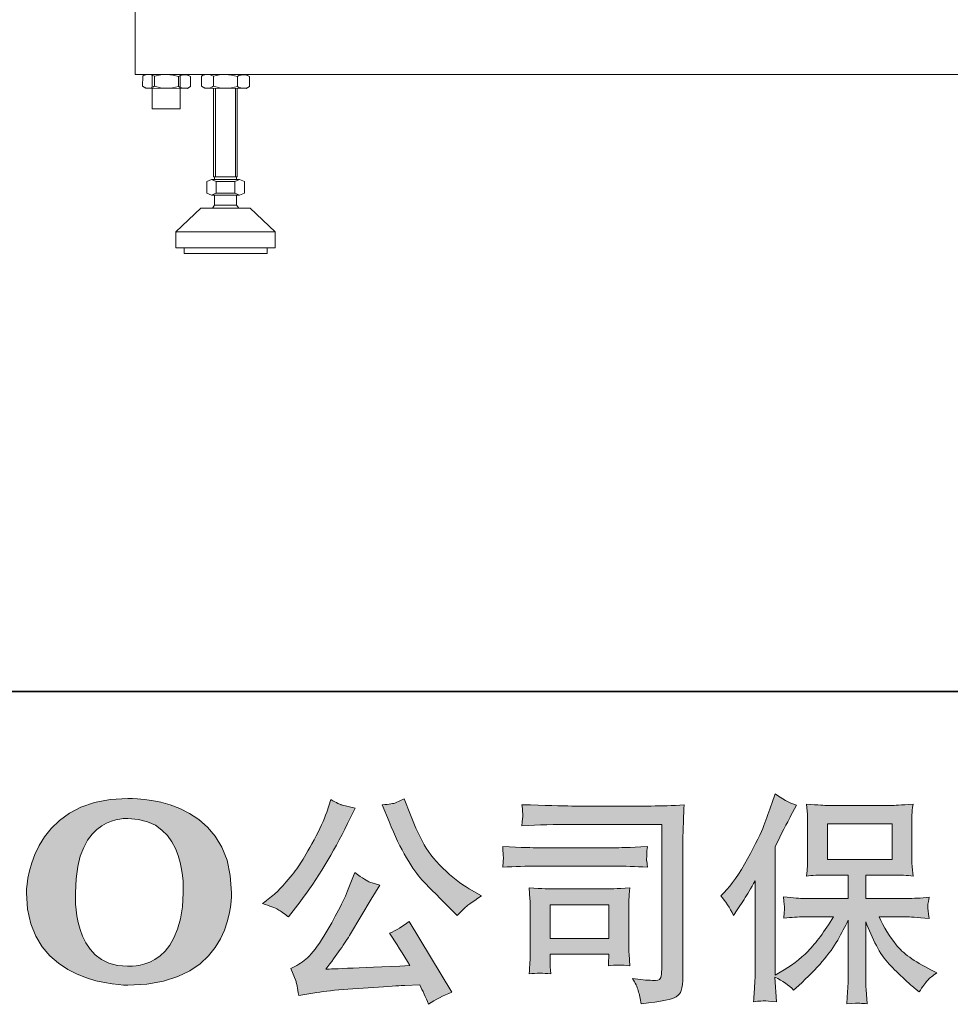
# Model space of a CAD drawing. Units: inches. Extents: x -3339 to 1417, y -2254 to 1281.
# Drawn here: x -2922 to -2454, y -2253 to -1758 of the extents above; entities that cross this region are included whole.
import ezdxf

# ---------------------------------------------------------------- set-up
doc = ezdxf.new("R2010")
doc.units = ezdxf.units.IN
doc.header["$MEASUREMENT"] = 0
doc.layers.add('图层 1', color=7, linetype='Continuous')

msp = doc.modelspace()

# ---------------------------------------------------------------- hatches: boundary and pattern name
at = {"layer": '图层 1'}
h = msp.add_hatch(color=7, dxfattribs=at)
h.dxf.hatch_style = 2
edge = h.paths.add_edge_path()
edge.add_spline(control_points=[(-2839.94, -2196.9), (-2840.64, -2236.97), (-2867.87, -2233.84), (-2867.87, -2233.84), (-2896.75, -2233.84), (-2894.1, -2196.9), (-2894.1, -2196.9), (-2894.1, -2156.8), (-2867.72, -2159.66), (-2867.72, -2159.66), (-2837.5, -2159.44), (-2839.94, -2196.9), (-2839.94, -2196.9)], knot_values=[0, 0, 0, 0, 1, 1, 1, 2, 2, 2, 3, 3, 3, 4, 4, 4, 4], degree=3, periodic=0)
edge = h.paths.add_edge_path()
edge.add_spline(control_points=[(-2918.79, -2196.9), (-2918.79, -2244.2), (-2867.72, -2243.34), (-2867.72, -2243.34), (-2813.18, -2243.34), (-2815.66, -2196.9), (-2815.66, -2196.9), (-2815.66, -2147.15), (-2867.72, -2149.57), (-2867.72, -2149.57), (-2918.66, -2149.57), (-2918.79, -2196.9), (-2918.79, -2196.9)], knot_values=[0, 0, 0, 0, 1, 1, 1, 2, 2, 2, 3, 3, 3, 4, 4, 4, 4], degree=3, periodic=0)
h = msp.add_hatch(color=7, dxfattribs=at)
h.dxf.hatch_style = 2
edge = h.paths.add_edge_path()
edge.add_spline(control_points=[(-2569.65, -2198.5), (-2569.65, -2198.5), (-2567.98, -2196.83), (-2567.98, -2196.83), (-2564.26, -2193.11), (-2560.34, -2187.44), (-2556.17, -2179.85), (-2552.04, -2172.25), (-2549.28, -2166.67), (-2547.93, -2163.09), (-2546.57, -2159.52), (-2545.24, -2155.83), (-2543.96, -2152.03), (-2543.96, -2152.03), (-2542.36, -2147.11), (-2542.36, -2147.11), (-2538.86, -2149.65), (-2535.28, -2151.58), (-2531.63, -2152.92), (-2531.63, -2152.92), (-2534.54, -2158.4), (-2534.54, -2158.4), (-2535.06, -2159.29), (-2537.67, -2164.39), (-2542.36, -2173.7), (-2542.36, -2173.7), (-2542.36, -2238.28), (-2542.36, -2238.28), (-2542.36, -2238.28), (-2539.83, -2236.82), (-2539.83, -2236.82), (-2534.46, -2233.84), (-2529.79, -2230.31), (-2525.75, -2226.21), (-2521.71, -2222.11), (-2517.48, -2216.38), (-2513.01, -2209.01), (-2513.01, -2209.01), (-2528.02, -2209.01), (-2528.02, -2209.01), (-2530.7, -2209.01), (-2533.98, -2209.23), (-2537.93, -2209.68), (-2537.85, -2208.34), (-2537.78, -2207.29), (-2537.7, -2206.44), (-2537.63, -2205.62), (-2537.59, -2204.98), (-2537.63, -2204.5), (-2537.67, -2204.02), (-2537.82, -2202.19), (-2538.04, -2198.99), (-2532.99, -2199.51), (-2529.66, -2199.77), (-2528.02, -2199.77), (-2528.02, -2199.77), (-2505.57, -2199.77), (-2505.57, -2199.77), (-2505.57, -2199.77), (-2505.57, -2188), (-2505.57, -2188), (-2505.57, -2188), (-2516.29, -2188), (-2516.29, -2188), (-2520.37, -2188), (-2523.78, -2188.19), (-2526.53, -2188.56), (-2526.31, -2186.51), (-2526.16, -2184.95), (-2526.08, -2183.87), (-2526.01, -2182.79), (-2525.97, -2181.34), (-2525.97, -2179.51), (-2525.97, -2179.51), (-2525.97, -2161.9), (-2525.97, -2161.9), (-2525.97, -2159.74), (-2526.01, -2158.25), (-2526.08, -2157.5), (-2526.08, -2157.5), (-2526.53, -2152.44), (-2526.53, -2152.44), (-2520.44, -2152.81), (-2517.04, -2153), (-2516.29, -2153), (-2516.29, -2153), (-2483.48, -2153), (-2483.48, -2153), (-2482.74, -2153), (-2479.24, -2152.81), (-2472.98, -2152.44), (-2473.28, -2154.67), (-2473.47, -2156.42), (-2473.5, -2157.69), (-2473.54, -2158.92), (-2473.54, -2160.33), (-2473.54, -2161.9), (-2473.54, -2161.9), (-2473.54, -2179.51), (-2473.54, -2179.51), (-2473.54, -2181.86), (-2473.5, -2183.31), (-2473.43, -2183.94), (-2473.43, -2183.94), (-2472.98, -2188.56), (-2472.98, -2188.56), (-2475.77, -2188.19), (-2479.31, -2188), (-2483.59, -2188), (-2483.59, -2188), (-2496.78, -2188), (-2496.78, -2188), (-2496.78, -2188), (-2496.78, -2199.77), (-2496.78, -2199.77), (-2496.78, -2199.77), (-2476.33, -2199.77), (-2476.33, -2199.77), (-2472.76, -2199.77), (-2468.92, -2199.58), (-2464.83, -2199.21), (-2465.12, -2200.78), (-2465.35, -2201.89), (-2465.46, -2202.6), (-2465.57, -2203.31), (-2465.61, -2203.87), (-2465.57, -2204.28), (-2465.53, -2204.65), (-2465.27, -2206.51), (-2464.83, -2209.79), (-2471.08, -2209.27), (-2474.92, -2209.01), (-2476.33, -2209.01), (-2476.33, -2209.01), (-2490.07, -2209.01), (-2490.07, -2209.01), (-2487.62, -2214.22), (-2484.75, -2218.91), (-2481.47, -2223.08), (-2478.2, -2227.25), (-2472.39, -2231.42), (-2464.04, -2235.6), (-2464.04, -2235.6), (-2461.03, -2237.16), (-2461.03, -2237.16), (-2463.04, -2238.5), (-2464.6, -2239.77), (-2465.72, -2240.96), (-2466.84, -2242.15), (-2468.21, -2244.09), (-2469.85, -2246.77), (-2469.85, -2246.77), (-2471.42, -2245.54), (-2471.42, -2245.54), (-2472.24, -2244.94), (-2474.14, -2243.27), (-2477.08, -2240.55), (-2480.02, -2237.83), (-2482.66, -2235.26), (-2485.01, -2232.8), (-2487.36, -2230.34), (-2489.48, -2227.22), (-2491.42, -2223.46), (-2493.35, -2219.69), (-2495.14, -2215.71), (-2496.78, -2211.46), (-2496.78, -2211.46), (-2496.78, -2239.73), (-2496.78, -2239.73), (-2496.78, -2241.89), (-2496.7, -2243.83), (-2496.55, -2245.54), (-2496.55, -2245.54), (-2496, -2252.69), (-2496, -2252.69), (-2497.6, -2252.61), (-2498.83, -2252.54), (-2499.66, -2252.46), (-2500.5, -2252.39), (-2502.7, -2252.46), (-2506.24, -2252.69), (-2506.09, -2249.78), (-2505.94, -2247.33), (-2505.79, -2245.35), (-2505.64, -2243.38), (-2505.57, -2241.52), (-2505.57, -2239.73), (-2505.57, -2239.73), (-2505.57, -2210.68), (-2505.57, -2210.68), (-2507.13, -2213.96), (-2508.88, -2217.27), (-2510.82, -2220.66), (-2512.75, -2224.05), (-2515.36, -2227.66), (-2518.64, -2231.46), (-2521.91, -2235.26), (-2525.86, -2239.28), (-2530.48, -2243.53), (-2530.48, -2243.53), (-2533.05, -2245.87), (-2533.05, -2245.87), (-2535.43, -2243.34), (-2538.54, -2241.18), (-2542.41, -2239.39), (-2542.41, -2239.39), (-2541.63, -2251.68), (-2541.63, -2251.68), (-2545.06, -2251.46), (-2547.09, -2251.31), (-2547.72, -2251.27), (-2548.35, -2251.24), (-2550.14, -2251.38), (-2553.12, -2251.68), (-2552.9, -2248.03), (-2552.71, -2245.02), (-2552.56, -2242.63), (-2552.41, -2240.25), (-2552.34, -2237.79), (-2552.34, -2235.26), (-2552.34, -2235.26), (-2552.34, -2190.91), (-2552.34, -2190.91), (-2554.5, -2194.78), (-2556.36, -2197.91), (-2557.92, -2200.29), (-2557.92, -2200.29), (-2561.39, -2205.54), (-2561.39, -2205.54), (-2561.39, -2205.54), (-2563.18, -2208.34), (-2563.18, -2208.34), (-2565.19, -2204.39), (-2567.35, -2201.11), (-2569.65, -2198.5)], knot_values=[0, 0, 0, 0, 1, 1, 1, 2, 2, 2, 3, 3, 3, 4, 4, 4, 5, 5, 5, 6, 6, 6, 7, 7, 7, 8, 8, 8, 9, 9, 9, 10, 10, 10, 11, 11, 11, 12, 12, 12, 13, 13, 13, 14, 14, 14, 15, 15, 15, 16, 16, 16, 17, 17, 17, 18, 18, 18, 19, 19, 19, 20, 20, 20, 21, 21, 21, 22, 22, 22, 23, 23, 23, 24, 24, 24, 25, 25, 25, 26, 26, 26, 27, 27, 27, 28, 28, 28, 29, 29, 29, 30, 30, 30, 31, 31, 31, 32, 32, 32, 33, 33, 33, 34, 34, 34, 35, 35, 35, 36, 36, 36, 37, 37, 37, 38, 38, 38, 39, 39, 39, 40, 40, 40, 41, 41, 41, 42, 42, 42, 43, 43, 43, 44, 44, 44, 45, 45, 45, 46, 46, 46, 47, 47, 47, 48, 48, 48, 49, 49, 49, 50, 50, 50, 51, 51, 51, 52, 52, 52, 53, 53, 53, 54, 54, 54, 55, 55, 55, 56, 56, 56, 57, 57, 57, 58, 58, 58, 59, 59, 59, 60, 60, 60, 61, 61, 61, 62, 62, 62, 63, 63, 63, 64, 64, 64, 65, 65, 65, 66, 66, 66, 67, 67, 67, 68, 68, 68, 69, 69, 69, 70, 70, 70, 71, 71, 71, 72, 72, 72, 73, 73, 73, 74, 74, 74, 75, 75, 75, 76, 76, 76, 77, 77, 77, 78, 78, 78, 78], degree=3, periodic=0)
h.paths.add_polyline_path([(-2515.99, -2180.11), (-2483.52, -2180.11), (-2483.52, -2162.23), (-2515.99, -2162.23)])
h = msp.add_hatch(color=7, dxfattribs=at)
h.dxf.hatch_style = 2
edge = h.paths.add_edge_path()
edge.add_spline(control_points=[(-2736.41, -2161.15), (-2733.58, -2168.23), (-2730.68, -2174.3), (-2727.66, -2179.36), (-2724.64, -2184.43), (-2722.04, -2188.12), (-2719.88, -2190.42), (-2717.72, -2192.73), (-2712.99, -2197.54), (-2705.69, -2204.84), (-2705.69, -2204.84), (-2702.11, -2208.41), (-2702.11, -2208.41), (-2702.11, -2208.41), (-2698.32, -2204.5), (-2698.32, -2204.5), (-2697.79, -2203.9), (-2695, -2201.89), (-2689.94, -2198.47), (-2689.94, -2198.47), (-2696.08, -2194.89), (-2696.08, -2194.89), (-2700.4, -2192.43), (-2704.83, -2188.97), (-2709.38, -2184.5), (-2713.92, -2180.03), (-2717.35, -2175.57), (-2719.65, -2171.13), (-2721.96, -2166.7), (-2723.97, -2162.23), (-2725.69, -2157.69), (-2725.69, -2157.69), (-2728.82, -2149.65), (-2728.82, -2149.65), (-2728.82, -2149.65), (-2733.17, -2151.66), (-2733.17, -2151.66), (-2733.99, -2152.1), (-2736.23, -2152.44), (-2739.88, -2152.66), (-2739.88, -2152.66), (-2736.41, -2161.15), (-2736.41, -2161.15)], knot_values=[0, 0, 0, 0, 1, 1, 1, 2, 2, 2, 3, 3, 3, 4, 4, 4, 5, 5, 5, 6, 6, 6, 7, 7, 7, 8, 8, 8, 9, 9, 9, 10, 10, 10, 11, 11, 11, 12, 12, 12, 13, 13, 13, 14, 14, 14, 14], degree=3, periodic=0)
edge = h.paths.add_edge_path()
edge.add_spline(control_points=[(-2792.35, -2205.28), (-2790.97, -2206.1), (-2789.18, -2207.37), (-2787.02, -2209.08), (-2787.02, -2209.08), (-2781.21, -2201.48), (-2781.21, -2201.48), (-2772.5, -2190.01), (-2764.53, -2176.91), (-2757.3, -2162.16), (-2757.3, -2162.16), (-2753.5, -2154.34), (-2753.5, -2154.34), (-2753.5, -2154.34), (-2760.43, -2152.66), (-2760.43, -2152.66), (-2761.03, -2152.59), (-2762.81, -2151.73), (-2765.79, -2150.09), (-2765.79, -2150.09), (-2767.8, -2156.35), (-2767.8, -2156.35), (-2769.07, -2160.22), (-2771.19, -2164.88), (-2774.17, -2170.35), (-2777.15, -2175.83), (-2779.39, -2179.74), (-2780.88, -2182.05), (-2782.37, -2184.35), (-2784.45, -2187.07), (-2787.13, -2190.24), (-2789.81, -2193.4), (-2791.94, -2195.71), (-2793.5, -2197.13), (-2795.06, -2198.54), (-2797.26, -2200.29), (-2800.09, -2202.38), (-2796.29, -2203.49), (-2793.72, -2204.46), (-2792.35, -2205.28)], knot_values=[0, 0, 0, 0, 1, 1, 1, 2, 2, 2, 3, 3, 3, 4, 4, 4, 5, 5, 5, 6, 6, 6, 7, 7, 7, 8, 8, 8, 9, 9, 9, 10, 10, 10, 11, 11, 11, 12, 12, 12, 13, 13, 13, 13], degree=3, periodic=0)
edge = h.paths.add_edge_path()
edge.add_spline(control_points=[(-2757.3, -2196.01), (-2758.64, -2199.29), (-2760.43, -2203.01), (-2762.63, -2207.18), (-2764.83, -2211.35), (-2767.4, -2215.78), (-2770.37, -2220.51), (-2773.35, -2225.24), (-2776, -2228.52), (-2778.27, -2230.34), (-2780.54, -2232.17), (-2783.04, -2233.73), (-2785.79, -2235), (-2785.79, -2235), (-2783.22, -2241.59), (-2783.22, -2241.59), (-2782.92, -2242.34), (-2782.48, -2244.68), (-2781.88, -2248.63), (-2781.88, -2248.63), (-2772.72, -2247.06), (-2772.72, -2247.06), (-2768.77, -2246.39), (-2763.56, -2245.84), (-2757.08, -2245.39), (-2757.08, -2245.39), (-2741.77, -2244.38), (-2741.77, -2244.38), (-2734.62, -2243.86), (-2730.19, -2243.56), (-2728.48, -2243.49), (-2728.48, -2243.49), (-2721, -2243.27), (-2721, -2243.27), (-2719.51, -2246.1), (-2718.02, -2249.34), (-2716.53, -2252.99), (-2713.1, -2250.6), (-2709.19, -2248.59), (-2704.8, -2246.95), (-2704.8, -2246.95), (-2726.36, -2211.32), (-2726.36, -2211.32), (-2729.49, -2213.85), (-2732.76, -2215.82), (-2736.19, -2217.24), (-2732.84, -2222.3), (-2729.41, -2227.74), (-2725.91, -2233.55), (-2753.69, -2234.74), (-2767.77, -2235.33), (-2768.14, -2235.33), (-2762.78, -2228.11), (-2758.64, -2222.19), (-2755.74, -2217.57), (-2755.74, -2217.57), (-2745.46, -2200.14), (-2745.46, -2200.14), (-2745.46, -2200.14), (-2741.1, -2193.11), (-2741.1, -2193.11), (-2741.1, -2193.11), (-2746.02, -2191.54), (-2746.02, -2191.54), (-2747.21, -2191.24), (-2749.74, -2189.64), (-2753.62, -2186.74), (-2753.62, -2186.74), (-2757.3, -2196.01), (-2757.3, -2196.01)], knot_values=[0, 0, 0, 0, 1, 1, 1, 2, 2, 2, 3, 3, 3, 4, 4, 4, 5, 5, 5, 6, 6, 6, 7, 7, 7, 8, 8, 8, 9, 9, 9, 10, 10, 10, 11, 11, 11, 12, 12, 12, 13, 13, 13, 14, 14, 14, 15, 15, 15, 16, 16, 16, 17, 17, 17, 18, 18, 18, 19, 19, 19, 20, 20, 20, 21, 21, 21, 22, 22, 22, 23, 23, 23, 23], degree=3, periodic=0)
h = msp.add_hatch(color=7, dxfattribs=at)
h.dxf.hatch_style = 2
edge = h.paths.add_edge_path()
edge.add_spline(control_points=[(-2644.58, -2162.53), (-2644.58, -2162.53), (-2599.33, -2162.53), (-2599.33, -2162.53), (-2599.33, -2162.53), (-2599.33, -2235.15), (-2599.33, -2235.15), (-2599.33, -2235.15), (-2599.45, -2237.05), (-2599.45, -2237.05), (-2599.52, -2238.31), (-2599.74, -2239.32), (-2600.08, -2240.06), (-2600.41, -2240.81), (-2601.72, -2241.11), (-2604.03, -2240.96), (-2607.01, -2240.88), (-2610.32, -2240.59), (-2613.97, -2240.06), (-2612.63, -2242.15), (-2611.7, -2244.16), (-2611.14, -2246.1), (-2610.58, -2248.03), (-2610.1, -2250.27), (-2609.72, -2252.8), (-2599.33, -2251.53), (-2593.43, -2250.34), (-2592.07, -2249.22), (-2590.69, -2248.11), (-2589.91, -2247.21), (-2589.69, -2246.58), (-2589.45, -2245.95), (-2589.24, -2245.02), (-2589.06, -2243.79), (-2588.87, -2242.56), (-2588.76, -2241.78), (-2588.76, -2241.4), (-2588.76, -2241.4), (-2588.76, -2177.28), (-2588.76, -2177.28), (-2588.76, -2174), (-2588.72, -2170.5), (-2588.61, -2166.74), (-2588.5, -2162.98), (-2588.31, -2158.32), (-2588.09, -2152.74), (-2593.93, -2153.11), (-2599.43, -2153.3), (-2604.59, -2153.3), (-2604.59, -2153.3), (-2644.47, -2153.3), (-2644.47, -2153.3), (-2649.61, -2153.3), (-2657.99, -2153.07), (-2669.6, -2152.63), (-2669.31, -2155.49), (-2669.16, -2157.28), (-2669.16, -2157.95), (-2669.23, -2158.51), (-2669.38, -2160.26), (-2669.6, -2163.2), (-2661.26, -2162.76), (-2652.92, -2162.53), (-2644.58, -2162.53)], knot_values=[0, 0, 0, 0, 1, 1, 1, 2, 2, 2, 3, 3, 3, 4, 4, 4, 5, 5, 5, 6, 6, 6, 7, 7, 7, 8, 8, 8, 9, 9, 9, 10, 10, 10, 11, 11, 11, 12, 12, 12, 13, 13, 13, 14, 14, 14, 15, 15, 15, 16, 16, 16, 17, 17, 17, 18, 18, 18, 19, 19, 19, 20, 20, 20, 21, 21, 21, 21], degree=3, periodic=0)
edge = h.paths.add_edge_path()
edge.add_spline(control_points=[(-2661.75, -2183.53), (-2661.75, -2183.53), (-2623.32, -2183.53), (-2623.32, -2183.53), (-2618.1, -2183.53), (-2612.52, -2183.72), (-2606.56, -2184.09), (-2606.56, -2184.09), (-2606.89, -2180.93), (-2606.89, -2180.93), (-2606.97, -2180.93), (-2606.97, -2180.26), (-2606.89, -2178.92), (-2606.89, -2178.92), (-2606.89, -2177.13), (-2606.89, -2177.13), (-2606.89, -2176.42), (-2606.78, -2175.3), (-2606.56, -2173.74), (-2615.57, -2174.11), (-2621.08, -2174.3), (-2623.09, -2174.3), (-2623.09, -2174.3), (-2661.64, -2174.3), (-2661.64, -2174.3), (-2663.8, -2174.3), (-2669.68, -2174.11), (-2679.29, -2173.74), (-2679.14, -2176.57), (-2679.03, -2178.32), (-2678.95, -2179.03), (-2678.95, -2179.66), (-2678.99, -2180.29), (-2679.03, -2180.93), (-2679.06, -2181.56), (-2679.14, -2182.6), (-2679.29, -2184.09), (-2673.11, -2183.72), (-2667.26, -2183.53), (-2661.75, -2183.53)], knot_values=[0, 0, 0, 0, 1, 1, 1, 2, 2, 2, 3, 3, 3, 4, 4, 4, 5, 5, 5, 6, 6, 6, 7, 7, 7, 8, 8, 8, 9, 9, 9, 10, 10, 10, 11, 11, 11, 12, 12, 12, 13, 13, 13, 13], degree=3, periodic=0)
edge = h.paths.add_edge_path()
edge.add_spline(control_points=[(-2655.16, -2237.72), (-2655.38, -2235.04), (-2655.49, -2233.06), (-2655.49, -2231.8), (-2655.49, -2231.8), (-2655.49, -2227.77), (-2655.49, -2227.77), (-2655.49, -2227.77), (-2625.85, -2227.77), (-2625.85, -2227.77), (-2625.85, -2227.77), (-2625.85, -2229.23), (-2625.85, -2229.23), (-2625.85, -2229.38), (-2625.92, -2229.9), (-2626.03, -2230.83), (-2626.15, -2231.76), (-2626.18, -2232.69), (-2626.18, -2233.58), (-2622.72, -2233.14), (-2619.15, -2233.14), (-2615.42, -2233.58), (-2615.42, -2233.58), (-2615.76, -2227.77), (-2615.76, -2227.77), (-2615.83, -2226.66), (-2615.87, -2224.87), (-2615.87, -2222.38), (-2615.87, -2222.38), (-2615.87, -2205.25), (-2615.87, -2205.25), (-2615.87, -2203.35), (-2615.87, -2201.67), (-2615.83, -2200.26), (-2615.79, -2198.8), (-2615.65, -2196.87), (-2615.42, -2194.45), (-2622.01, -2194.82), (-2626.05, -2195), (-2627.56, -2195), (-2627.56, -2195), (-2654.04, -2195), (-2654.04, -2195), (-2655.3, -2195), (-2659.31, -2194.82), (-2666.03, -2194.45), (-2666.03, -2194.45), (-2665.58, -2200.18), (-2665.58, -2200.18), (-2665.51, -2201.07), (-2665.47, -2202.86), (-2665.47, -2205.58), (-2665.47, -2205.58), (-2665.47, -2226.1), (-2665.47, -2226.1), (-2665.47, -2228.56), (-2665.51, -2230.49), (-2665.58, -2231.91), (-2665.66, -2233.32), (-2665.81, -2235.26), (-2666.03, -2237.72), (-2662.53, -2237.27), (-2658.92, -2237.27), (-2655.16, -2237.72)], knot_values=[0, 0, 0, 0, 1, 1, 1, 2, 2, 2, 3, 3, 3, 4, 4, 4, 5, 5, 5, 6, 6, 6, 7, 7, 7, 8, 8, 8, 9, 9, 9, 10, 10, 10, 11, 11, 11, 12, 12, 12, 13, 13, 13, 14, 14, 14, 15, 15, 15, 16, 16, 16, 17, 17, 17, 18, 18, 18, 19, 19, 19, 20, 20, 20, 21, 21, 21, 21], degree=3, periodic=0)
h.paths.add_polyline_path([(-2655.49, -2202.9), (-2625.85, -2202.9), (-2625.85, -2219.88), (-2655.49, -2219.88)])

# ---------------------------------------------------------------- linework, layer by layer
at = {"layer": '图层 1', "color": 7, "lineweight": 35}
msp.add_lwpolyline([(1416.65, -2095.67), (-3339.44, -2095.67), (-3339.44, 985.02), (1416.65, 985.02), (1416.65, -2095.67)], dxfattribs=at)
at = {"layer": '图层 1', "color": 7, "lineweight": 9}
for points in [[(-2864.02, -1785.56), (-2864.02, -1745.73)], [(-2864.02, -1745.73), (-2864.02, -1785.56)], [(-2864.02, -1785.56), (-2763.68, -1785.56)], [(-2860.45, -1791.52), (-2860.28, -1786.4)], [(-2860.28, -1786.4), (-2858.73, -1785.56)], [(-2860.28, -1786.4), (-2859.57, -1785.88), (-2858.73, -1785.73), (-2857.73, -1785.56), (-2856.85, -1785.56), (-2856.02, -1785.73), (-2855.16, -1786.06), (-2854.32, -1786.4)], [(-2858.73, -1785.56), (-2837.79, -1785.73)], [(-2855.49, -1792.19), (-2855.49, -1785.56)], [(-2854.32, -1786.4), (-2851.25, -1785.73), (-2848.18, -1785.56), (-2845.1, -1785.88), (-2842.22, -1786.56)], [(-2854.32, -1791.52), (-2854.32, -1786.4)], [(-2842.22, -1786.56), (-2841.36, -1786.06), (-2840.51, -1785.88), (-2839.67, -1785.73), (-2838.81, -1785.73), (-2837.79, -1785.88), (-2836.93, -1786.23), (-2836.24, -1786.56)], [(-2842.22, -1786.56), (-2841.36, -1786.06), (-2840.51, -1785.88), (-2839.67, -1785.73), (-2838.81, -1785.73), (-2837.79, -1785.88), (-2836.93, -1786.23), (-2836.24, -1786.56)], [(-2842.22, -1791.68), (-2842.22, -1786.56)], [(-2841.53, -1792.02), (-2841.53, -1785.56)], [(-2836.24, -1786.56), (-2837.79, -1785.73)], [(-2836.24, -1791.68), (-2836.24, -1786.56)], [(-2830.8, -1786.4), (-2829.09, -1785.56)], [(-2830.8, -1786.4), (-2829.95, -1785.88), (-2829.09, -1785.73), (-2828.23, -1785.56), (-2827.23, -1785.56), (-2826.35, -1785.73), (-2825.52, -1786.06), (-2824.66, -1786.4)], [(-2830.8, -1791.52), (-2830.8, -1786.4)], [(-2829.09, -1785.56), (-2808.14, -1785.73)], [(-2824.66, -1786.4), (-2821.76, -1785.73), (-2818.7, -1785.56), (-2815.65, -1785.88), (-2812.58, -1786.56)], [(-2824.66, -1791.52), (-2824.66, -1786.4)], [(-2812.58, -1786.56), (-2811.89, -1786.06), (-2810.86, -1785.88), (-2810.01, -1785.73), (-2809.17, -1785.73), (-2808.14, -1785.88), (-2807.29, -1786.23), (-2806.6, -1786.56)], [(-2812.58, -1786.56), (-2811.89, -1786.06), (-2810.86, -1785.88), (-2810.01, -1785.73), (-2809.17, -1785.73), (-2808.14, -1785.88), (-2807.29, -1786.23), (-2806.6, -1786.56)], [(-2812.58, -1791.68), (-2812.58, -1786.56)], [(-2806.6, -1786.56), (-2808.14, -1785.73)], [(-2806.6, -1791.68), (-2806.6, -1786.56)], [(-2763.68, -1785.56), (-991.54, -1785.56)], [(-2858.73, -1792.52), (-2860.45, -1791.52)], [(-2854.32, -1791.52), (-2855.16, -1792.02), (-2856.02, -1792.35), (-2856.85, -1792.52), (-2857.88, -1792.52), (-2858.73, -1792.35), (-2859.57, -1792.02), (-2860.45, -1791.52)], [(-2842.22, -1791.68), (-2845.27, -1792.35), (-2848.34, -1792.52), (-2851.42, -1792.35), (-2854.32, -1791.52)], [(-2836.24, -1791.68), (-2837.1, -1792.19), (-2837.95, -1792.52), (-2838.81, -1792.52), (-2839.67, -1792.52), (-2840.69, -1792.35), (-2841.53, -1792.19), (-2842.22, -1791.68)], [(-2836.24, -1791.68), (-2837.1, -1792.19), (-2837.95, -1792.52), (-2838.81, -1792.52), (-2839.67, -1792.52), (-2840.69, -1792.35), (-2841.53, -1792.19), (-2842.22, -1791.68)], [(-2837.79, -1792.69), (-2836.24, -1791.68)], [(-2829.09, -1792.52), (-2830.8, -1791.52)], [(-2824.66, -1791.52), (-2825.52, -1792.02), (-2826.35, -1792.35), (-2827.23, -1792.52), (-2828.23, -1792.52), (-2829.09, -1792.35), (-2829.95, -1792.02), (-2830.8, -1791.52)], [(-2812.58, -1791.68), (-2815.65, -1792.35), (-2818.7, -1792.52), (-2821.76, -1792.35), (-2824.66, -1791.52)], [(-2806.6, -1791.68), (-2807.46, -1792.19), (-2808.31, -1792.52), (-2809.17, -1792.52), (-2810.01, -1792.52), (-2811.03, -1792.35), (-2811.89, -1792.19), (-2812.58, -1791.68)], [(-2806.6, -1791.68), (-2807.46, -1792.19), (-2808.31, -1792.52), (-2809.17, -1792.52), (-2810.01, -1792.52), (-2811.03, -1792.35), (-2811.89, -1792.19), (-2812.58, -1791.68)], [(-2808.31, -1792.69), (-2806.6, -1791.68)], [(-2858.73, -1792.52), (-2837.79, -1792.69)], [(-2855.49, -1802.91), (-2855.49, -1792.52)], [(-2841.53, -1802.91), (-2841.53, -1792.52)], [(-2829.09, -1792.52), (-2808.31, -1792.69)], [(-2824.66, -1836.95), (-2824.66, -1792.52)], [(-2823.65, -1836.95), (-2823.65, -1792.52)], [(-2813.58, -1836.95), (-2813.58, -1792.52)], [(-2812.74, -1836.95), (-2812.74, -1792.52)], [(-2841.53, -1802.91), (-2855.49, -1802.91)], [(-2823.3, -1839.33), (-2825.68, -1838.31), (-2828.07, -1839.33)], [(-2828.07, -1845.29), (-2828.07, -1839.33)], [(-2811.55, -1838.31), (-2825.68, -1838.31)], [(-2823.3, -1838.31), (-2825.68, -1838.31)], [(-2812.74, -1836.95), (-2824.66, -1836.95)], [(-2824.14, -1838.31), (-2824.14, -1836.95)], [(-2823.3, -1845.29), (-2823.3, -1839.33)], [(-2813.93, -1839.33), (-2823.3, -1839.33)], [(-2809.17, -1839.33), (-2811.55, -1838.31), (-2813.93, -1839.33)], [(-2813.93, -1845.29), (-2813.93, -1839.33)], [(-2813.08, -1838.31), (-2813.08, -1836.95)], [(-2809.17, -1845.29), (-2809.17, -1839.33)], [(-2828.07, -1845.29), (-2825.68, -1846.3), (-2823.3, -1845.29)], [(-2823.3, -1845.29), (-2813.93, -1845.29)], [(-2813.93, -1845.29), (-2811.55, -1846.3), (-2809.17, -1845.29)], [(-2811.55, -1846.3), (-2825.68, -1846.3)], [(-2824.14, -1851.23), (-2824.14, -1846.3)], [(-2813.08, -1851.23), (-2813.08, -1846.3)], [(-2831.14, -1852.78), (-2843.58, -1864.67)], [(-2830.62, -1852.78), (-2831.31, -1852.94)], [(-2831.14, -1852.78), (-2806.26, -1852.78)], [(-2824.14, -1851.23), (-2825.18, -1852.78)], [(-2813.08, -1851.23), (-2824.14, -1851.23)], [(-2812.05, -1852.78), (-2813.08, -1851.23)], [(-2805.93, -1852.94), (-2806.6, -1852.78)], [(-2806.26, -1852.78), (-2793.66, -1864.67)], [(-2843.22, -1864.34), (-2843.58, -1865.01)], [(-2843.58, -1864.67), (-2793.66, -1864.67)], [(-2843.58, -1872.68), (-2843.58, -1864.67)], [(-2793.66, -1865.01), (-2793.99, -1864.34)], [(-2793.66, -1872.68), (-2793.66, -1864.67)], [(-2843.58, -1872.68), (-2793.66, -1872.68)], [(-2839.48, -1872.68), (-2839.48, -1875.57)], [(-2797.75, -1875.57), (-2839.48, -1875.57)], [(-2818.7, -1872.68), (-2818.7, -1872.68)], [(-2818.7, -1875.57), (-2818.7, -1875.57)], [(-2797.75, -1872.68), (-2797.75, -1875.57)]]:
    msp.add_lwpolyline(points, dxfattribs=at)
at = {"layer": '图层 1', "color": 7, "lineweight": 0}
for points in [[(-2515.99, -2180.11), (-2483.52, -2180.11), (-2483.52, -2162.23), (-2515.99, -2162.23), (-2515.99, -2180.11)], [(-2655.49, -2202.9), (-2625.85, -2202.9), (-2625.85, -2219.88), (-2655.49, -2219.88), (-2655.49, -2202.9)]]:
    msp.add_lwpolyline(points, dxfattribs=at)
for points, knots in [([(-2918.79, -2196.9), (-2918.79, -2244.2), (-2867.72, -2243.34), (-2867.72, -2243.34), (-2813.18, -2243.34), (-2815.66, -2196.9), (-2815.66, -2196.9), (-2815.66, -2147.15), (-2867.72, -2149.57), (-2867.72, -2149.57), (-2918.66, -2149.57), (-2918.79, -2196.9), (-2918.79, -2196.9)], [0, 0, 0, 0, 1, 1, 1, 2, 2, 2, 3, 3, 3, 4, 4, 4, 4]), ([(-2569.65, -2198.5), (-2569.65, -2198.5), (-2567.98, -2196.83), (-2567.98, -2196.83), (-2564.26, -2193.11), (-2560.34, -2187.44), (-2556.17, -2179.85), (-2552.04, -2172.25), (-2549.28, -2166.67), (-2547.93, -2163.09), (-2546.57, -2159.52), (-2545.24, -2155.83), (-2543.96, -2152.03), (-2543.96, -2152.03), (-2542.36, -2147.11), (-2542.36, -2147.11), (-2538.86, -2149.65), (-2535.28, -2151.58), (-2531.63, -2152.92), (-2531.63, -2152.92), (-2534.54, -2158.4), (-2534.54, -2158.4), (-2535.06, -2159.29), (-2537.67, -2164.39), (-2542.36, -2173.7), (-2542.36, -2173.7), (-2542.36, -2238.28), (-2542.36, -2238.28), (-2542.36, -2238.28), (-2539.83, -2236.82), (-2539.83, -2236.82), (-2534.46, -2233.84), (-2529.79, -2230.31), (-2525.75, -2226.21), (-2521.71, -2222.11), (-2517.48, -2216.38), (-2513.01, -2209.01), (-2513.01, -2209.01), (-2528.02, -2209.01), (-2528.02, -2209.01), (-2530.7, -2209.01), (-2533.98, -2209.23), (-2537.93, -2209.68), (-2537.85, -2208.34), (-2537.78, -2207.29), (-2537.7, -2206.44), (-2537.63, -2205.62), (-2537.59, -2204.98), (-2537.63, -2204.5), (-2537.67, -2204.02), (-2537.82, -2202.19), (-2538.04, -2198.99), (-2532.99, -2199.51), (-2529.66, -2199.77), (-2528.02, -2199.77), (-2528.02, -2199.77), (-2505.57, -2199.77), (-2505.57, -2199.77), (-2505.57, -2199.77), (-2505.57, -2188), (-2505.57, -2188), (-2505.57, -2188), (-2516.29, -2188), (-2516.29, -2188), (-2520.37, -2188), (-2523.78, -2188.19), (-2526.53, -2188.56), (-2526.31, -2186.51), (-2526.16, -2184.95), (-2526.08, -2183.87), (-2526.01, -2182.79), (-2525.97, -2181.34), (-2525.97, -2179.51), (-2525.97, -2179.51), (-2525.97, -2161.9), (-2525.97, -2161.9), (-2525.97, -2159.74), (-2526.01, -2158.25), (-2526.08, -2157.5), (-2526.08, -2157.5), (-2526.53, -2152.44), (-2526.53, -2152.44), (-2520.44, -2152.81), (-2517.04, -2153), (-2516.29, -2153), (-2516.29, -2153), (-2483.48, -2153), (-2483.48, -2153), (-2482.74, -2153), (-2479.24, -2152.81), (-2472.98, -2152.44), (-2473.28, -2154.67), (-2473.47, -2156.42), (-2473.5, -2157.69), (-2473.54, -2158.92), (-2473.54, -2160.33), (-2473.54, -2161.9), (-2473.54, -2161.9), (-2473.54, -2179.51), (-2473.54, -2179.51), (-2473.54, -2181.86), (-2473.5, -2183.31), (-2473.43, -2183.94), (-2473.43, -2183.94), (-2472.98, -2188.56), (-2472.98, -2188.56), (-2475.77, -2188.19), (-2479.31, -2188), (-2483.59, -2188), (-2483.59, -2188), (-2496.78, -2188), (-2496.78, -2188), (-2496.78, -2188), (-2496.78, -2199.77), (-2496.78, -2199.77), (-2496.78, -2199.77), (-2476.33, -2199.77), (-2476.33, -2199.77), (-2472.76, -2199.77), (-2468.92, -2199.58), (-2464.83, -2199.21), (-2465.12, -2200.78), (-2465.35, -2201.89), (-2465.46, -2202.6), (-2465.57, -2203.31), (-2465.61, -2203.87), (-2465.57, -2204.28), (-2465.53, -2204.65), (-2465.27, -2206.51), (-2464.83, -2209.79), (-2471.08, -2209.27), (-2474.92, -2209.01), (-2476.33, -2209.01), (-2476.33, -2209.01), (-2490.07, -2209.01), (-2490.07, -2209.01), (-2487.62, -2214.22), (-2484.75, -2218.91), (-2481.47, -2223.08), (-2478.2, -2227.25), (-2472.39, -2231.42), (-2464.04, -2235.6), (-2464.04, -2235.6), (-2461.03, -2237.16), (-2461.03, -2237.16), (-2463.04, -2238.5), (-2464.6, -2239.77), (-2465.72, -2240.96), (-2466.84, -2242.15), (-2468.21, -2244.09), (-2469.85, -2246.77), (-2469.85, -2246.77), (-2471.42, -2245.54), (-2471.42, -2245.54), (-2472.24, -2244.94), (-2474.14, -2243.27), (-2477.08, -2240.55), (-2480.02, -2237.83), (-2482.66, -2235.26), (-2485.01, -2232.8), (-2487.36, -2230.34), (-2489.48, -2227.22), (-2491.42, -2223.46), (-2493.35, -2219.69), (-2495.14, -2215.71), (-2496.78, -2211.46), (-2496.78, -2211.46), (-2496.78, -2239.73), (-2496.78, -2239.73), (-2496.78, -2241.89), (-2496.7, -2243.83), (-2496.55, -2245.54), (-2496.55, -2245.54), (-2496, -2252.69), (-2496, -2252.69), (-2497.6, -2252.61), (-2498.83, -2252.54), (-2499.66, -2252.46), (-2500.5, -2252.39), (-2502.7, -2252.46), (-2506.24, -2252.69), (-2506.09, -2249.78), (-2505.94, -2247.33), (-2505.79, -2245.35), (-2505.64, -2243.38), (-2505.57, -2241.52), (-2505.57, -2239.73), (-2505.57, -2239.73), (-2505.57, -2210.68), (-2505.57, -2210.68), (-2507.13, -2213.96), (-2508.88, -2217.27), (-2510.82, -2220.66), (-2512.75, -2224.05), (-2515.36, -2227.66), (-2518.64, -2231.46), (-2521.91, -2235.26), (-2525.86, -2239.28), (-2530.48, -2243.53), (-2530.48, -2243.53), (-2533.05, -2245.87), (-2533.05, -2245.87), (-2535.43, -2243.34), (-2538.54, -2241.18), (-2542.41, -2239.39), (-2542.41, -2239.39), (-2541.63, -2251.68), (-2541.63, -2251.68), (-2545.06, -2251.46), (-2547.09, -2251.31), (-2547.72, -2251.27), (-2548.35, -2251.24), (-2550.14, -2251.38), (-2553.12, -2251.68), (-2552.9, -2248.03), (-2552.71, -2245.02), (-2552.56, -2242.63), (-2552.41, -2240.25), (-2552.34, -2237.79), (-2552.34, -2235.26), (-2552.34, -2235.26), (-2552.34, -2190.91), (-2552.34, -2190.91), (-2554.5, -2194.78), (-2556.36, -2197.91), (-2557.92, -2200.29), (-2557.92, -2200.29), (-2561.39, -2205.54), (-2561.39, -2205.54), (-2561.39, -2205.54), (-2563.18, -2208.34), (-2563.18, -2208.34), (-2565.19, -2204.39), (-2567.35, -2201.11), (-2569.65, -2198.5)], [0, 0, 0, 0, 1, 1, 1, 2, 2, 2, 3, 3, 3, 4, 4, 4, 5, 5, 5, 6, 6, 6, 7, 7, 7, 8, 8, 8, 9, 9, 9, 10, 10, 10, 11, 11, 11, 12, 12, 12, 13, 13, 13, 14, 14, 14, 15, 15, 15, 16, 16, 16, 17, 17, 17, 18, 18, 18, 19, 19, 19, 20, 20, 20, 21, 21, 21, 22, 22, 22, 23, 23, 23, 24, 24, 24, 25, 25, 25, 26, 26, 26, 27, 27, 27, 28, 28, 28, 29, 29, 29, 30, 30, 30, 31, 31, 31, 32, 32, 32, 33, 33, 33, 34, 34, 34, 35, 35, 35, 36, 36, 36, 37, 37, 37, 38, 38, 38, 39, 39, 39, 40, 40, 40, 41, 41, 41, 42, 42, 42, 43, 43, 43, 44, 44, 44, 45, 45, 45, 46, 46, 46, 47, 47, 47, 48, 48, 48, 49, 49, 49, 50, 50, 50, 51, 51, 51, 52, 52, 52, 53, 53, 53, 54, 54, 54, 55, 55, 55, 56, 56, 56, 57, 57, 57, 58, 58, 58, 59, 59, 59, 60, 60, 60, 61, 61, 61, 62, 62, 62, 63, 63, 63, 64, 64, 64, 65, 65, 65, 66, 66, 66, 67, 67, 67, 68, 68, 68, 69, 69, 69, 70, 70, 70, 71, 71, 71, 72, 72, 72, 73, 73, 73, 74, 74, 74, 75, 75, 75, 76, 76, 76, 77, 77, 77, 78, 78, 78, 78]), ([(-2792.35, -2205.28), (-2790.97, -2206.1), (-2789.18, -2207.37), (-2787.02, -2209.08), (-2787.02, -2209.08), (-2781.21, -2201.48), (-2781.21, -2201.48), (-2772.5, -2190.01), (-2764.53, -2176.91), (-2757.3, -2162.16), (-2757.3, -2162.16), (-2753.5, -2154.34), (-2753.5, -2154.34), (-2753.5, -2154.34), (-2760.43, -2152.66), (-2760.43, -2152.66), (-2761.03, -2152.59), (-2762.81, -2151.73), (-2765.79, -2150.09), (-2765.79, -2150.09), (-2767.8, -2156.35), (-2767.8, -2156.35), (-2769.07, -2160.22), (-2771.19, -2164.88), (-2774.17, -2170.35), (-2777.15, -2175.83), (-2779.39, -2179.74), (-2780.88, -2182.05), (-2782.37, -2184.35), (-2784.45, -2187.07), (-2787.13, -2190.24), (-2789.81, -2193.4), (-2791.94, -2195.71), (-2793.5, -2197.13), (-2795.06, -2198.54), (-2797.26, -2200.29), (-2800.09, -2202.38), (-2796.29, -2203.49), (-2793.72, -2204.46), (-2792.35, -2205.28)], [0, 0, 0, 0, 1, 1, 1, 2, 2, 2, 3, 3, 3, 4, 4, 4, 5, 5, 5, 6, 6, 6, 7, 7, 7, 8, 8, 8, 9, 9, 9, 10, 10, 10, 11, 11, 11, 12, 12, 12, 13, 13, 13, 13]), ([(-2736.41, -2161.15), (-2733.58, -2168.23), (-2730.68, -2174.3), (-2727.66, -2179.36), (-2724.64, -2184.43), (-2722.04, -2188.12), (-2719.88, -2190.42), (-2717.72, -2192.73), (-2712.99, -2197.54), (-2705.69, -2204.84), (-2705.69, -2204.84), (-2702.11, -2208.41), (-2702.11, -2208.41), (-2702.11, -2208.41), (-2698.32, -2204.5), (-2698.32, -2204.5), (-2697.79, -2203.9), (-2695, -2201.89), (-2689.94, -2198.47), (-2689.94, -2198.47), (-2696.08, -2194.89), (-2696.08, -2194.89), (-2700.4, -2192.43), (-2704.83, -2188.97), (-2709.38, -2184.5), (-2713.92, -2180.03), (-2717.35, -2175.57), (-2719.65, -2171.13), (-2721.96, -2166.7), (-2723.97, -2162.23), (-2725.69, -2157.69), (-2725.69, -2157.69), (-2728.82, -2149.65), (-2728.82, -2149.65), (-2728.82, -2149.65), (-2733.17, -2151.66), (-2733.17, -2151.66), (-2733.99, -2152.1), (-2736.23, -2152.44), (-2739.88, -2152.66), (-2739.88, -2152.66), (-2736.41, -2161.15), (-2736.41, -2161.15)], [0, 0, 0, 0, 1, 1, 1, 2, 2, 2, 3, 3, 3, 4, 4, 4, 5, 5, 5, 6, 6, 6, 7, 7, 7, 8, 8, 8, 9, 9, 9, 10, 10, 10, 11, 11, 11, 12, 12, 12, 13, 13, 13, 14, 14, 14, 14]), ([(-2644.58, -2162.53), (-2644.58, -2162.53), (-2599.33, -2162.53), (-2599.33, -2162.53), (-2599.33, -2162.53), (-2599.33, -2235.15), (-2599.33, -2235.15), (-2599.33, -2235.15), (-2599.45, -2237.05), (-2599.45, -2237.05), (-2599.52, -2238.31), (-2599.74, -2239.32), (-2600.08, -2240.06), (-2600.41, -2240.81), (-2601.72, -2241.11), (-2604.03, -2240.96), (-2607.01, -2240.88), (-2610.32, -2240.59), (-2613.97, -2240.06), (-2612.63, -2242.15), (-2611.7, -2244.16), (-2611.14, -2246.1), (-2610.58, -2248.03), (-2610.1, -2250.27), (-2609.72, -2252.8), (-2599.33, -2251.53), (-2593.43, -2250.34), (-2592.07, -2249.22), (-2590.69, -2248.11), (-2589.91, -2247.21), (-2589.69, -2246.58), (-2589.45, -2245.95), (-2589.24, -2245.02), (-2589.06, -2243.79), (-2588.87, -2242.56), (-2588.76, -2241.78), (-2588.76, -2241.4), (-2588.76, -2241.4), (-2588.76, -2177.28), (-2588.76, -2177.28), (-2588.76, -2174), (-2588.72, -2170.5), (-2588.61, -2166.74), (-2588.5, -2162.98), (-2588.31, -2158.32), (-2588.09, -2152.74), (-2593.93, -2153.11), (-2599.43, -2153.3), (-2604.59, -2153.3), (-2604.59, -2153.3), (-2644.47, -2153.3), (-2644.47, -2153.3), (-2649.61, -2153.3), (-2657.99, -2153.07), (-2669.6, -2152.63), (-2669.31, -2155.49), (-2669.16, -2157.28), (-2669.16, -2157.95), (-2669.23, -2158.51), (-2669.38, -2160.26), (-2669.6, -2163.2), (-2661.26, -2162.76), (-2652.92, -2162.53), (-2644.58, -2162.53)], [0, 0, 0, 0, 1, 1, 1, 2, 2, 2, 3, 3, 3, 4, 4, 4, 5, 5, 5, 6, 6, 6, 7, 7, 7, 8, 8, 8, 9, 9, 9, 10, 10, 10, 11, 11, 11, 12, 12, 12, 13, 13, 13, 14, 14, 14, 15, 15, 15, 16, 16, 16, 17, 17, 17, 18, 18, 18, 19, 19, 19, 20, 20, 20, 21, 21, 21, 21]), ([(-2839.94, -2196.9), (-2840.64, -2236.97), (-2867.87, -2233.84), (-2867.87, -2233.84), (-2896.75, -2233.84), (-2894.1, -2196.9), (-2894.1, -2196.9), (-2894.1, -2156.8), (-2867.72, -2159.66), (-2867.72, -2159.66), (-2837.5, -2159.44), (-2839.94, -2196.9), (-2839.94, -2196.9)], [0, 0, 0, 0, 1, 1, 1, 2, 2, 2, 3, 3, 3, 4, 4, 4, 4]), ([(-2661.75, -2183.53), (-2661.75, -2183.53), (-2623.32, -2183.53), (-2623.32, -2183.53), (-2618.1, -2183.53), (-2612.52, -2183.72), (-2606.56, -2184.09), (-2606.56, -2184.09), (-2606.89, -2180.93), (-2606.89, -2180.93), (-2606.97, -2180.93), (-2606.97, -2180.26), (-2606.89, -2178.92), (-2606.89, -2178.92), (-2606.89, -2177.13), (-2606.89, -2177.13), (-2606.89, -2176.42), (-2606.78, -2175.3), (-2606.56, -2173.74), (-2615.57, -2174.11), (-2621.08, -2174.3), (-2623.09, -2174.3), (-2623.09, -2174.3), (-2661.64, -2174.3), (-2661.64, -2174.3), (-2663.8, -2174.3), (-2669.68, -2174.11), (-2679.29, -2173.74), (-2679.14, -2176.57), (-2679.03, -2178.32), (-2678.95, -2179.03), (-2678.95, -2179.66), (-2678.99, -2180.29), (-2679.03, -2180.93), (-2679.06, -2181.56), (-2679.14, -2182.6), (-2679.29, -2184.09), (-2673.11, -2183.72), (-2667.26, -2183.53), (-2661.75, -2183.53)], [0, 0, 0, 0, 1, 1, 1, 2, 2, 2, 3, 3, 3, 4, 4, 4, 5, 5, 5, 6, 6, 6, 7, 7, 7, 8, 8, 8, 9, 9, 9, 10, 10, 10, 11, 11, 11, 12, 12, 12, 13, 13, 13, 13]), ([(-2757.3, -2196.01), (-2758.64, -2199.29), (-2760.43, -2203.01), (-2762.63, -2207.18), (-2764.83, -2211.35), (-2767.4, -2215.78), (-2770.37, -2220.51), (-2773.35, -2225.24), (-2776, -2228.52), (-2778.27, -2230.34), (-2780.54, -2232.17), (-2783.04, -2233.73), (-2785.79, -2235), (-2785.79, -2235), (-2783.22, -2241.59), (-2783.22, -2241.59), (-2782.92, -2242.34), (-2782.48, -2244.68), (-2781.88, -2248.63), (-2781.88, -2248.63), (-2772.72, -2247.06), (-2772.72, -2247.06), (-2768.77, -2246.39), (-2763.56, -2245.84), (-2757.08, -2245.39), (-2757.08, -2245.39), (-2741.77, -2244.38), (-2741.77, -2244.38), (-2734.62, -2243.86), (-2730.19, -2243.56), (-2728.48, -2243.49), (-2728.48, -2243.49), (-2721, -2243.27), (-2721, -2243.27), (-2719.51, -2246.1), (-2718.02, -2249.34), (-2716.53, -2252.99), (-2713.1, -2250.6), (-2709.19, -2248.59), (-2704.8, -2246.95), (-2704.8, -2246.95), (-2726.36, -2211.32), (-2726.36, -2211.32), (-2729.49, -2213.85), (-2732.76, -2215.82), (-2736.19, -2217.24), (-2732.84, -2222.3), (-2729.41, -2227.74), (-2725.91, -2233.55), (-2753.69, -2234.74), (-2767.77, -2235.33), (-2768.14, -2235.33), (-2762.78, -2228.11), (-2758.64, -2222.19), (-2755.74, -2217.57), (-2755.74, -2217.57), (-2745.46, -2200.14), (-2745.46, -2200.14), (-2745.46, -2200.14), (-2741.1, -2193.11), (-2741.1, -2193.11), (-2741.1, -2193.11), (-2746.02, -2191.54), (-2746.02, -2191.54), (-2747.21, -2191.24), (-2749.74, -2189.64), (-2753.62, -2186.74), (-2753.62, -2186.74), (-2757.3, -2196.01), (-2757.3, -2196.01)], [0, 0, 0, 0, 1, 1, 1, 2, 2, 2, 3, 3, 3, 4, 4, 4, 5, 5, 5, 6, 6, 6, 7, 7, 7, 8, 8, 8, 9, 9, 9, 10, 10, 10, 11, 11, 11, 12, 12, 12, 13, 13, 13, 14, 14, 14, 15, 15, 15, 16, 16, 16, 17, 17, 17, 18, 18, 18, 19, 19, 19, 20, 20, 20, 21, 21, 21, 22, 22, 22, 23, 23, 23, 23]), ([(-2655.16, -2237.72), (-2655.38, -2235.04), (-2655.49, -2233.06), (-2655.49, -2231.8), (-2655.49, -2231.8), (-2655.49, -2227.77), (-2655.49, -2227.77), (-2655.49, -2227.77), (-2625.85, -2227.77), (-2625.85, -2227.77), (-2625.85, -2227.77), (-2625.85, -2229.23), (-2625.85, -2229.23), (-2625.85, -2229.38), (-2625.92, -2229.9), (-2626.03, -2230.83), (-2626.15, -2231.76), (-2626.18, -2232.69), (-2626.18, -2233.58), (-2622.72, -2233.14), (-2619.15, -2233.14), (-2615.42, -2233.58), (-2615.42, -2233.58), (-2615.76, -2227.77), (-2615.76, -2227.77), (-2615.83, -2226.66), (-2615.87, -2224.87), (-2615.87, -2222.38), (-2615.87, -2222.38), (-2615.87, -2205.25), (-2615.87, -2205.25), (-2615.87, -2203.35), (-2615.87, -2201.67), (-2615.83, -2200.26), (-2615.79, -2198.8), (-2615.65, -2196.87), (-2615.42, -2194.45), (-2622.01, -2194.82), (-2626.05, -2195), (-2627.56, -2195), (-2627.56, -2195), (-2654.04, -2195), (-2654.04, -2195), (-2655.3, -2195), (-2659.31, -2194.82), (-2666.03, -2194.45), (-2666.03, -2194.45), (-2665.58, -2200.18), (-2665.58, -2200.18), (-2665.51, -2201.07), (-2665.47, -2202.86), (-2665.47, -2205.58), (-2665.47, -2205.58), (-2665.47, -2226.1), (-2665.47, -2226.1), (-2665.47, -2228.56), (-2665.51, -2230.49), (-2665.58, -2231.91), (-2665.66, -2233.32), (-2665.81, -2235.26), (-2666.03, -2237.72), (-2662.53, -2237.27), (-2658.92, -2237.27), (-2655.16, -2237.72)], [0, 0, 0, 0, 1, 1, 1, 2, 2, 2, 3, 3, 3, 4, 4, 4, 5, 5, 5, 6, 6, 6, 7, 7, 7, 8, 8, 8, 9, 9, 9, 10, 10, 10, 11, 11, 11, 12, 12, 12, 13, 13, 13, 14, 14, 14, 15, 15, 15, 16, 16, 16, 17, 17, 17, 18, 18, 18, 19, 19, 19, 20, 20, 20, 21, 21, 21, 21])]:
    msp.add_open_spline(points, degree=3, knots=knots, dxfattribs=at)

doc.saveas('drawing.dxf')
